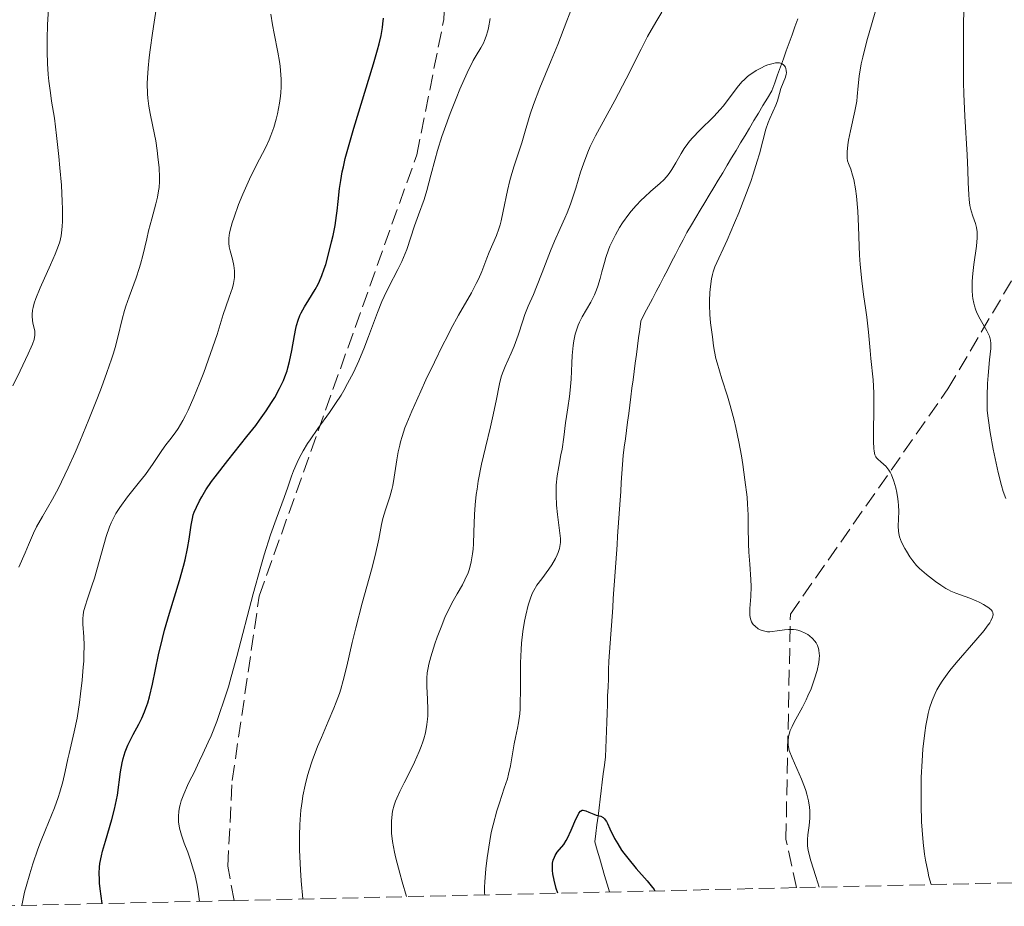
# Model space of a CAD drawing. Units: metres. Extents: x 654527 to 657977, y 4760249 to 4762639.
# Drawn here: x 656844 to 656954, y 4760300 to 4760399 of the extents above; entities that cross this region are included whole.
import ezdxf

# ---------------------------------------------------------------- set-up
doc = ezdxf.new("R2010")
doc.units = ezdxf.units.M
doc.header["$MEASUREMENT"] = 0
doc.linetypes.add('DGN Style 3', pattern=[2.435891, 1.739922, -0.695969])
for name, color, linetype, lineweight in [('Barranco lineal', 142, 'DGN Style 3', 13), ('Curva de nivel directora', 30, 'Continuous', 30), ('Curva de nivel intermedia', 30, 'Continuous', 0), ('Senda', 7, 'DGN Style 3', 0), ('Zona arbolada', 92, 'DGN Style 3', 0)]:
    doc.layers.add(name, color=color, linetype=linetype, lineweight=lineweight)

msp = doc.modelspace()

# ---------------------------------------------------------------- linework, layer by layer
at = {"layer": 'Barranco lineal', "color": 142, "linetype": 'DGN Style 3', "lineweight": 13}
for points in [[(656930.72, 4760398.87, 1030.68), (656930.4, 4760397.98, 1030.68), (656930.08, 4760397.1, 1030.53), (656929.76, 4760396.21, 1030.36), (656929.44, 4760395.33, 1030.17), (656929.12, 4760394.44, 1030), (656928.8, 4760393.56, 1029.91), (656928.48, 4760392.67, 1029.9), (656928.16, 4760391.79, 1029.91), (656927.84, 4760390.9, 1029.87), (656927.35, 4760390.07, 1029.78), (656926.85, 4760389.25, 1029.8), (656926.35, 4760388.42, 1029.73), (656925.85, 4760387.59, 1029.79), (656925.36, 4760386.76, 1029.78), (656924.86, 4760385.93, 1029.65), (656924.36, 4760385.11, 1029.58), (656923.87, 4760384.28, 1029.53), (656923.37, 4760383.45, 1029.48), (656922.87, 4760382.62, 1029.58), (656922.38, 4760381.79, 1029.56), (656921.88, 4760380.97, 1029.55), (656921.38, 4760380.14, 1029.5), (656920.89, 4760379.31, 1029.46), (656920.39, 4760378.48, 1029.4), (656919.89, 4760377.65, 1029.31), (656919.4, 4760376.82, 1029.15), (656918.9, 4760376, 1028.95), (656918.4, 4760375.17, 1028.81), (656917.98, 4760374.35, 1028.76), (656917.55, 4760373.53, 1028.74), (656917.12, 4760372.71, 1028.72), (656916.7, 4760371.89, 1028.69), (656916.27, 4760371.07, 1028.67), (656915.85, 4760370.25, 1028.56), (656915.42, 4760369.43, 1028.45), (656914.99, 4760368.61, 1028.38), (656914.57, 4760367.79, 1028.24), (656914.14, 4760366.97, 1028.11), (656913.71, 4760366.15, 1028.08), (656913.29, 4760365.33, 1027.97), (656913.17, 4760364.4, 1027.9), (656913.04, 4760363.47, 1027.86), (656912.92, 4760362.53, 1027.81), (656912.8, 4760361.6, 1027.79), (656912.67, 4760360.66, 1027.79), (656912.55, 4760359.73, 1027.77), (656912.43, 4760358.79, 1027.76), (656912.3, 4760357.86, 1027.66), (656912.18, 4760356.93, 1027.45), (656912.06, 4760355.99, 1027.38), (656911.94, 4760355.06, 1027.4), (656911.81, 4760354.12, 1027.36), (656911.69, 4760353.19, 1027.14), (656911.57, 4760352.25, 1026.99), (656911.44, 4760351.32, 1027), (656911.32, 4760350.39, 1026.92), (656911.25, 4760349.39, 1026.81), (656911.18, 4760348.4, 1026.77)], [(656911.18, 4760348.4, 1026.77), (656911.12, 4760347.41, 1026.76), (656911.05, 4760346.42, 1026.75), (656910.98, 4760345.43, 1026.65), (656910.91, 4760344.43, 1026.57), (656910.84, 4760343.44, 1026.57), (656910.77, 4760342.45, 1026.61), (656910.71, 4760341.46, 1026.59), (656910.64, 4760340.47, 1026.45), (656910.57, 4760339.48, 1026.31), (656910.5, 4760338.48, 1026.36), (656910.43, 4760337.49, 1026.36), (656910.36, 4760336.5, 1026.27), (656910.3, 4760335.51, 1026.19), (656910.23, 4760334.52, 1026.15), (656910.16, 4760333.52, 1026.18), (656910.09, 4760332.53, 1026.18), (656910.02, 4760331.54, 1026.11), (656909.95, 4760330.55, 1026.04), (656909.88, 4760329.56, 1026), (656909.82, 4760328.56, 1025.96), (656909.75, 4760327.57, 1025.93), (656909.71, 4760326.61, 1025.92), (656909.68, 4760325.64, 1026.03), (656909.64, 4760324.68, 1026.16), (656909.6, 4760323.71, 1026.24), (656909.57, 4760322.74, 1026.31), (656909.53, 4760321.78, 1026.34), (656909.5, 4760320.81, 1026.26), (656909.46, 4760319.85, 1026.08), (656909.43, 4760318.88, 1025.85), (656909.39, 4760317.92, 1025.62), (656909.35, 4760316.95, 1025.43), (656909.24, 4760316.01, 1025.36), (656909.12, 4760315.06, 1025.33), (656909, 4760314.12, 1025.22), (656908.88, 4760313.17, 1025.16), (656908.76, 4760312.23, 1025.12), (656908.65, 4760311.29, 1025.06), (656908.53, 4760310.34, 1024.99), (656908.41, 4760309.4, 1024.9), (656908.29, 4760308.45, 1024.88), (656908.17, 4760307.51, 1024.82), (656908.45, 4760306.57, 1024.68), (656908.72, 4760305.63, 1024.53), (656908.99, 4760304.7, 1024.39), (656909.26, 4760303.76, 1024.24), (656909.54, 4760302.82, 1024.2), (656909.79, 4760301.94, 1024.16)]]:
    msp.add_polyline3d(points, dxfattribs=at)
at = {"layer": 'Curva de nivel directora', "color": 30, "linetype": 'Continuous', "lineweight": 30, "flags": 128}
for points, elevation in [([(656853.45, 4760300.66), (656853.23, 4760302.28), (656853.16, 4760302.93), (656853.14, 4760303.33), (656853.12, 4760304.04), (656853.16, 4760304.69), (656853.21, 4760305.1), (656853.38, 4760305.95), (656853.51, 4760306.47), (656853.83, 4760307.6), (656854.53, 4760309.98), (656854.83, 4760311.13), (656854.95, 4760311.67), (656855.14, 4760312.68), (656855.49, 4760315.28), (656855.68, 4760316.28), (656855.79, 4760316.77), (656856.02, 4760317.5), (656856.31, 4760318.24), (656856.48, 4760318.62), (656856.9, 4760319.41), (656857.53, 4760320.58), (656857.85, 4760321.23), (656858.16, 4760321.95), (656858.31, 4760322.33), (656858.52, 4760322.94), (656858.71, 4760323.59), (656859.05, 4760325.01), (656859.73, 4760328.28), (656860.15, 4760330.08), (656860.39, 4760331.01), (656860.93, 4760332.89), (656862.03, 4760336.51), (656862.49, 4760338.1), (656862.67, 4760338.81), (656862.94, 4760340.07), (656863.13, 4760341.11), (656863.34, 4760342.65), (656863.47, 4760343.42), (656863.58, 4760343.83), (656863.68, 4760344.1), (656863.92, 4760344.66), (656864.27, 4760345.38), (656864.51, 4760345.81), (656864.98, 4760346.58), (656865.61, 4760347.5), (656866, 4760348.02), (656867.41, 4760349.85), (656869.54, 4760352.5), (656870.51, 4760353.75), (656870.94, 4760354.32), (656871.68, 4760355.36), (656872.28, 4760356.28), (656872.62, 4760356.84), (656873.16, 4760357.83), (656873.59, 4760358.72), (656873.76, 4760359.14), (656873.99, 4760359.79), (656874.08, 4760360.13), (656874.26, 4760360.85), (656874.51, 4760362.07), (656874.81, 4760363.74), (656874.96, 4760364.49), (656875.04, 4760364.82), (656875.22, 4760365.41), (656875.42, 4760365.93), (656875.57, 4760366.25), (656875.93, 4760366.9), (656876.41, 4760367.68), (656877.1, 4760368.83), (656877.43, 4760369.44), (656877.58, 4760369.75), (656877.86, 4760370.4), (656878.12, 4760371.11), (656878.29, 4760371.62), (656878.61, 4760372.77), (656878.94, 4760374.11), (656879.1, 4760374.83), (656879.32, 4760375.94), (656879.5, 4760377.03), (656879.57, 4760377.56), (656879.68, 4760378.59), (656879.83, 4760380.06), (656879.95, 4760380.92), (656880.13, 4760381.91), (656880.25, 4760382.46), (656880.46, 4760383.39), (656880.73, 4760384.43), (656881.4, 4760386.76), (656883.58, 4760393.87), (656884.04, 4760395.44), (656884.22, 4760396.12), (656884.43, 4760397.05), (656884.58, 4760397.91), (656884.64, 4760398.34), (656884.69, 4760398.97)], 1050), ([(656904.08, 4760301.81), (656903.9, 4760302.34), (656903.65, 4760303.24), (656903.51, 4760303.94), (656903.47, 4760304.32), (656903.46, 4760304.55), (656903.47, 4760304.94), (656903.49, 4760305.13), (656903.56, 4760305.49), (656903.68, 4760305.8), (656903.77, 4760305.99), (656904.01, 4760306.35), (656904.73, 4760307.23), (656905, 4760307.65), (656905.14, 4760307.9), (656905.56, 4760308.79), (656906.08, 4760310.02), (656906.31, 4760310.5), (656906.41, 4760310.68), (656906.6, 4760310.91), (656906.77, 4760311.02), (656906.89, 4760311.03), (656907.16, 4760310.96), (656907.51, 4760310.81), (656908.05, 4760310.57), (656908.32, 4760310.48), (656908.84, 4760310.35), (656909.09, 4760310.21), (656909.25, 4760310.06), (656909.33, 4760309.96), (656909.46, 4760309.78), (656909.58, 4760309.54), (656909.86, 4760308.94), (656910.37, 4760307.89), (656910.72, 4760307.27), (656911.15, 4760306.59), (656911.4, 4760306.24), (656911.83, 4760305.68), (656912.78, 4760304.55), (656913.99, 4760303.17), (656914.45, 4760302.62), (656914.75, 4760302.21), (656914.83, 4760302.06)], 1025)]:
    msp.add_lwpolyline(points, dxfattribs=dict(at, elevation=elevation))
at = {"layer": 'Curva de nivel intermedia', "color": 30, "linetype": 'Continuous', "lineweight": 0, "flags": 128}
for points, elevation in [([(656843.55, 4760358.15), (656844.33, 4760359.81), (656845.24, 4760361.68), (656845.58, 4760362.43), (656845.71, 4760362.75), (656845.89, 4760363.29), (656845.97, 4760363.75), (656845.97, 4760364.02), (656845.96, 4760364.19), (656845.9, 4760364.54), (656845.76, 4760365.11), (656845.7, 4760365.44), (656845.68, 4760365.83), (656845.68, 4760366.05), (656845.73, 4760366.55), (656845.79, 4760366.83), (656845.91, 4760367.3), (656846.09, 4760367.83), (656846.56, 4760369.01), (656847.73, 4760371.58), (656848.25, 4760372.77), (656848.6, 4760373.71), (656848.74, 4760374.14), (656848.89, 4760374.8), (656848.95, 4760375.13), (656849.03, 4760375.84), (656849.06, 4760376.42), (656849.05, 4760377.79), (656849.02, 4760378.59), (656848.92, 4760380.4), (656848.76, 4760382.34), (656848.65, 4760383.61), (656848.4, 4760385.92), (656848.15, 4760387.86), (656847.84, 4760389.76), (656847.7, 4760390.66), (656847.53, 4760391.98), (656847.46, 4760392.71), (656847.37, 4760393.91), (656847.33, 4760395.23), (656847.33, 4760395.94), (656847.34, 4760396.68), (656847.4, 4760398.22), (656847.56, 4760401.3)], 1065), ([(656939.56, 4760400.53), (656938.4, 4760396.43), (656937.94, 4760394.64), (656937.77, 4760393.87), (656937.54, 4760392.53), (656937.41, 4760391.45), (656937.31, 4760390.26), (656937.26, 4760389.74), (656937.2, 4760389.37), (656937.07, 4760388.64), (656936.56, 4760386.46), (656936.36, 4760385.42), (656936.29, 4760384.89), (656936.22, 4760384.13), (656936.21, 4760383.43), (656936.23, 4760383.12), (656936.37, 4760382.83), (656936.61, 4760382.2), (656936.81, 4760381.51), (656936.93, 4760381.03), (656937.12, 4760380), (656937.23, 4760379.19), (656937.38, 4760377.52), (656937.47, 4760375.82), (656937.55, 4760373.63), (656937.59, 4760372.63), (656937.66, 4760371.59), (656937.82, 4760369.78), (656938.01, 4760368.26), (656938.27, 4760366.55), (656938.38, 4760365.76), (656938.58, 4760364.08), (656938.75, 4760362.06), (656938.82, 4760361.17), (656939.08, 4760358.81), (656939.15, 4760357.36), (656939.16, 4760355.53), (656939.12, 4760353), (656939.13, 4760351.96), (656939.16, 4760351.19), (656939.2, 4760350.9), (656939.29, 4760350.46), (656939.39, 4760350.25), (656939.46, 4760350.14), (656939.64, 4760349.94), (656939.9, 4760349.73), (656940.29, 4760349.41), (656940.5, 4760349.2), (656940.82, 4760348.79), (656940.97, 4760348.54), (656941.11, 4760348.25), (656941.38, 4760347.57), (656941.6, 4760346.81), (656941.71, 4760346.28), (656941.83, 4760345.58), (656941.88, 4760345.24), (656941.91, 4760344.88), (656941.93, 4760344.2), (656941.88, 4760342.56), (656941.91, 4760342), (656941.94, 4760341.75)], 1035), ([(656844.18, 4760338.01), (656844.91, 4760339.59), (656845.27, 4760340.48), (656845.82, 4760341.79), (656846.17, 4760342.5), (656846.83, 4760343.64), (656847.95, 4760345.54), (656848.6, 4760346.77), (656848.95, 4760347.47), (656849.69, 4760349.02), (656850.45, 4760350.74), (656850.96, 4760351.94), (656851.98, 4760354.39), (656852.94, 4760356.8), (656853.38, 4760357.95), (656853.98, 4760359.6), (656854.49, 4760361.09), (656854.7, 4760361.78), (656854.89, 4760362.41), (656855.19, 4760363.54), (656855.66, 4760365.53), (656855.93, 4760366.49), (656856.09, 4760366.99), (656856.45, 4760368.02), (656857.23, 4760370.13), (656857.58, 4760371.16), (656857.73, 4760371.66), (656857.99, 4760372.62), (656858.4, 4760374.45), (656858.61, 4760375.34), (656858.97, 4760376.67), (656859.43, 4760378.34), (656859.61, 4760379.1), (656859.73, 4760379.8), (656859.78, 4760380.14), (656859.82, 4760380.82), (656859.82, 4760381.29), (656859.77, 4760382.34), (656859.65, 4760383.58), (656859.57, 4760384.26), (656859.41, 4760385.33), (656859.1, 4760386.94), (656858.78, 4760388.38), (656858.64, 4760389.18), (656858.53, 4760390.07), (656858.49, 4760390.57), (656858.47, 4760391.7), (656858.48, 4760392.33), (656858.55, 4760393.39), (656858.66, 4760394.58), (656858.77, 4760395.44), (656859.03, 4760397.28), (656859.49, 4760400.22)], 1060), ([(656844.55, 4760300.45), (656844.6, 4760300.81), (656844.84, 4760301.92), (656845.01, 4760302.54), (656845.41, 4760303.94), (656845.76, 4760305.06), (656846.32, 4760306.7), (656846.61, 4760307.46), (656847.16, 4760308.84), (656848.16, 4760311.27), (656848.58, 4760312.42), (656848.76, 4760313.01), (656849.08, 4760314.17), (656849.35, 4760315.31), (656849.65, 4760316.71), (656849.79, 4760317.33), (656850.36, 4760319.73), (656850.66, 4760321.22), (656850.93, 4760322.97), (656851.06, 4760323.94), (656851.23, 4760325.45), (656851.36, 4760326.91), (656851.4, 4760327.58), (656851.43, 4760328.21), (656851.44, 4760329.33), (656851.41, 4760330.26), (656851.32, 4760331.67), (656851.31, 4760332.34), (656851.33, 4760332.63), (656851.38, 4760333.04), (656851.55, 4760333.69), (656851.83, 4760334.5), (656852.32, 4760335.92), (656852.6, 4760336.8), (656853.9, 4760341.4), (656854.26, 4760342.47), (656854.44, 4760342.94), (656854.77, 4760343.61), (656854.96, 4760343.95), (656855.4, 4760344.64), (656856.28, 4760345.8), (656857.61, 4760347.47), (656858.26, 4760348.31), (656859.11, 4760349.52), (656860.07, 4760350.95), (656860.52, 4760351.57), (656860.96, 4760352.14), (656861.57, 4760352.93), (656861.9, 4760353.4), (656862.43, 4760354.28), (656862.71, 4760354.83), (656863.01, 4760355.45), (656863.65, 4760356.89), (656864.3, 4760358.49), (656864.73, 4760359.6), (656865.5, 4760361.74), (656866.21, 4760363.84), (656866.9, 4760366.05), (656867.18, 4760366.92), (656867.55, 4760367.97), (656867.92, 4760369.03), (656868.04, 4760369.49), (656868.13, 4760369.94), (656868.15, 4760370.16), (656868.17, 4760370.61), (656868.16, 4760370.91), (656868.09, 4760371.51), (656867.92, 4760372.2), (656867.67, 4760373.12), (656867.57, 4760373.58), (656867.52, 4760373.99), (656867.52, 4760374.21), (656867.53, 4760374.55), (656867.61, 4760375.13), (656867.78, 4760375.84), (656867.9, 4760376.25), (656868.1, 4760376.87), (656868.61, 4760378.27), (656869.07, 4760379.41), (656869.82, 4760381.1), (656870.6, 4760382.66), (656871.58, 4760384.55), (656872, 4760385.46), (656872.19, 4760385.92), (656872.51, 4760386.83), (656872.78, 4760387.74), (656872.93, 4760388.34), (656873.16, 4760389.53), (656873.26, 4760390.31), (656873.29, 4760390.7), (656873.33, 4760391.29), (656873.33, 4760392.2), (656873.27, 4760393.14), (656873.22, 4760393.63), (656873.15, 4760394.13), (656872.97, 4760395.17), (656872.56, 4760397.25), (656872.38, 4760398.23), (656872.2, 4760399.42)], 1055), ([(656875.75, 4760301.17), (656875.57, 4760303.17), (656875.49, 4760304.39), (656875.39, 4760306.6), (656875.38, 4760307.6), (656875.38, 4760308.23), (656875.41, 4760309.41), (656875.45, 4760309.97), (656875.53, 4760311.02), (656875.66, 4760311.99), (656875.76, 4760312.61), (656875.99, 4760313.79), (656876.23, 4760314.73), (656876.4, 4760315.34), (656876.78, 4760316.5), (656877.39, 4760318.11), (656877.8, 4760319.1), (656878.57, 4760320.85), (656879.2, 4760322.33), (656879.46, 4760323), (656879.8, 4760323.96), (656879.95, 4760324.44), (656880.23, 4760325.41), (656880.63, 4760327.03), (656881.23, 4760329.65), (656881.62, 4760331.25), (656882.35, 4760334), (656883.36, 4760337.72), (656883.77, 4760339.31), (656884.17, 4760341.11), (656884.48, 4760342.73), (656884.64, 4760343.39), (656884.94, 4760344.37), (656885.42, 4760345.8), (656885.64, 4760346.62), (656885.73, 4760347.06), (656885.9, 4760347.99), (656886.19, 4760349.91), (656886.34, 4760350.81), (656886.5, 4760351.56), (656886.59, 4760351.93), (656886.76, 4760352.5), (656887.09, 4760353.46), (656887.31, 4760354.01), (656887.85, 4760355.32), (656888.84, 4760357.55), (656889.42, 4760358.81), (656890.35, 4760360.77), (656891.29, 4760362.69), (656891.76, 4760363.59), (656892.2, 4760364.44), (656893.04, 4760365.97), (656894.46, 4760368.47), (656895.01, 4760369.5), (656895.24, 4760369.97), (656895.62, 4760370.84), (656896.19, 4760372.32), (656896.44, 4760372.96), (656897.25, 4760374.81), (656897.52, 4760375.56), (656897.65, 4760376), (656897.77, 4760376.47), (656898.01, 4760377.52), (656898.48, 4760379.81), (656898.74, 4760380.93), (656898.89, 4760381.46), (656899.18, 4760382.44), (656899.79, 4760384.24), (656900.07, 4760385.1), (656900.44, 4760386.4), (656900.99, 4760388.3), (656901.36, 4760389.38), (656902.08, 4760391.24), (656903.32, 4760394.26), (656904.05, 4760396.03), (656905.07, 4760398.65), (656905.58, 4760400)], 1040), ([(656887.26, 4760301.43), (656886.77, 4760303.07), (656886.5, 4760304.03), (656886.08, 4760305.68), (656885.93, 4760306.37), (656885.72, 4760307.54), (656885.61, 4760308.47), (656885.58, 4760308.98), (656885.59, 4760309.82), (656885.65, 4760310.58), (656885.71, 4760310.93), (656885.87, 4760311.59), (656886.04, 4760312.04), (656886.17, 4760312.36), (656886.51, 4760313.09), (656887.01, 4760314.07), (656887.77, 4760315.57), (656888.15, 4760316.35), (656888.67, 4760317.52), (656888.9, 4760318.08), (656889.08, 4760318.62), (656889.19, 4760318.96), (656889.36, 4760319.62), (656889.52, 4760320.54), (656889.59, 4760321.12), (656889.61, 4760321.49), (656889.62, 4760322.21), (656889.58, 4760323.35), (656889.51, 4760324.74), (656889.5, 4760325.37), (656889.51, 4760325.68), (656889.56, 4760326.26), (656889.66, 4760326.83), (656889.74, 4760327.22), (656889.96, 4760328.06), (656890.41, 4760329.48), (656890.67, 4760330.23), (656891.09, 4760331.35), (656891.53, 4760332.4), (656891.83, 4760333.06), (656892.43, 4760334.25), (656892.88, 4760335.04), (656893.47, 4760336.05), (656893.74, 4760336.58), (656894.09, 4760337.37), (656894.24, 4760337.82), (656894.44, 4760338.59), (656894.59, 4760339.5), (656894.65, 4760340.02), (656894.69, 4760340.6), (656894.74, 4760341.88), (656894.82, 4760343.85), (656894.89, 4760344.93), (656895.01, 4760346.07), (656895.09, 4760346.66), (656895.23, 4760347.57), (656895.59, 4760349.43), (656896.02, 4760351.28), (656896.57, 4760353.57), (656896.81, 4760354.59), (656897.2, 4760356.48), (656897.57, 4760358.36), (656897.78, 4760359.15), (656897.91, 4760359.53), (656898.21, 4760360.28), (656898.89, 4760361.77), (656899.22, 4760362.55), (656899.66, 4760363.77), (656900.17, 4760365.36), (656900.42, 4760366.07), (656900.79, 4760367), (656901.36, 4760368.29), (656901.71, 4760369.13), (656902.32, 4760370.72), (656903.24, 4760373.11), (656903.7, 4760374.21), (656904.33, 4760375.61), (656904.86, 4760376.74), (656905.12, 4760377.33), (656905.49, 4760378.32), (656906.06, 4760380.1), (656906.6, 4760381.87), (656906.9, 4760382.77), (656907.39, 4760384.08), (656907.66, 4760384.7), (656908.26, 4760385.91), (656910.41, 4760389.82), (656911.66, 4760392.24), (656913.31, 4760395.52), (656914.04, 4760396.92), (656914.95, 4760398.5), (656915.61, 4760399.61)], 1035), ([(656949.18, 4760399.83), (656949.14, 4760398.26), (656949.11, 4760395.74), (656949.12, 4760393.13), (656949.14, 4760391.82), (656949.18, 4760390.54), (656949.28, 4760388.08), (656949.52, 4760383.79), (656949.61, 4760382.08), (656949.66, 4760380.72), (656949.71, 4760379.36), (656949.74, 4760378.83), (656949.83, 4760378.15), (656949.89, 4760377.85), (656949.97, 4760377.55), (656950.17, 4760376.98), (656950.45, 4760376.17), (656950.56, 4760375.73), (656950.63, 4760375.25), (656950.65, 4760374.98), (656950.65, 4760374.56), (656950.58, 4760373.64), (656950.29, 4760371.62), (656950.15, 4760370.61), (656950.08, 4760369.74), (656950.07, 4760369.33), (656950.08, 4760368.72), (656950.12, 4760368.13), (656950.16, 4760367.85), (656950.27, 4760367.3), (656950.34, 4760367.03), (656950.47, 4760366.64), (656950.62, 4760366.26), (656950.98, 4760365.53), (656951.73, 4760364.23), (656952, 4760363.64), (656952.09, 4760363.37), (656952.14, 4760363.19), (656952.18, 4760362.84), (656952.18, 4760362.29), (656952.03, 4760361.01), (656951.86, 4760359.3), (656951.8, 4760358.38), (656951.74, 4760357.03), (656951.74, 4760355.95), (656951.77, 4760355.41), (656951.85, 4760354.54), (656952.08, 4760352.94), (656952.42, 4760351.09), (656952.63, 4760350.08), (656952.98, 4760348.53), (656953.36, 4760347.07), (656953.55, 4760346.4), (656953.82, 4760345.61)], 1040), ([(656864.27, 4760300.9), (656864.12, 4760302), (656864, 4760302.68), (656863.73, 4760303.92), (656863.58, 4760304.48), (656863.27, 4760305.49), (656862.96, 4760306.37), (656862.58, 4760307.37), (656862.42, 4760307.81), (656862.27, 4760308.26), (656862.05, 4760309.04), (656861.95, 4760309.71), (656861.93, 4760310.11), (656861.93, 4760310.36), (656861.97, 4760310.86), (656862.06, 4760311.36), (656862.12, 4760311.62), (656862.24, 4760312.06), (656862.52, 4760312.81), (656862.93, 4760313.75), (656863.2, 4760314.3), (656863.62, 4760315.15), (656864.28, 4760316.49), (656864.65, 4760317.26), (656865.24, 4760318.56), (656865.55, 4760319.29), (656866.18, 4760320.88), (656866.5, 4760321.76), (656866.98, 4760323.18), (656867.47, 4760324.73), (656867.79, 4760325.82), (656868.43, 4760328.1), (656870.24, 4760335.03), (656871.06, 4760338.08), (656871.45, 4760339.39), (656872.15, 4760341.61), (656872.77, 4760343.34), (656873.68, 4760345.72), (656874.09, 4760346.89), (656874.47, 4760348.1), (656874.69, 4760348.7), (656875.1, 4760349.62), (656875.35, 4760350.12), (656875.78, 4760350.91), (656876.27, 4760351.73), (656876.54, 4760352.14), (656877.42, 4760353.4), (656878.72, 4760355.18), (656879.39, 4760356.16), (656879.99, 4760357.11), (656880.29, 4760357.61), (656880.72, 4760358.39), (656881.36, 4760359.61), (656881.96, 4760360.9), (656882.24, 4760361.56), (656882.52, 4760362.24), (656883.04, 4760363.61), (656884.02, 4760366.28), (656884.52, 4760367.5), (656884.77, 4760368.07), (656885.29, 4760369.13), (656886.3, 4760371.04), (656886.73, 4760371.94), (656886.93, 4760372.39), (656887.28, 4760373.29), (656888.15, 4760375.89), (656888.59, 4760377.11), (656889.21, 4760378.84), (656889.51, 4760379.82), (656889.97, 4760381.52), (656890.43, 4760383.29), (656890.7, 4760384.26), (656891.18, 4760385.82), (656891.47, 4760386.65), (656892.1, 4760388.36), (656892.76, 4760390.04), (656893.2, 4760391.09), (656893.99, 4760392.88), (656894.67, 4760394.24), (656895, 4760394.83), (656895.52, 4760395.66), (656895.8, 4760396.18), (656895.93, 4760396.47), (656896.11, 4760396.96), (656896.28, 4760397.54), (656896.36, 4760397.88), (656896.55, 4760398.93)], 1045), ([(656919.05, 4760385.71), (656919.8, 4760386.5), (656921.38, 4760388.03), (656922.1, 4760388.8), (656922.42, 4760389.18), (656923.01, 4760389.96), (656923.75, 4760390.97), (656924.13, 4760391.45), (656924.53, 4760391.91), (656924.75, 4760392.12), (656925.09, 4760392.43), (656925.33, 4760392.62), (656925.84, 4760392.97), (656926.09, 4760393.13), (656926.6, 4760393.42), (656927.1, 4760393.65), (656927.41, 4760393.77), (656927.97, 4760393.94), (656928.24, 4760393.99), (656928.4, 4760394), (656928.67, 4760393.99), (656928.79, 4760393.96), (656928.98, 4760393.89), (656929.13, 4760393.78), (656929.22, 4760393.69), (656929.34, 4760393.5), (656929.38, 4760393.38), (656929.44, 4760393.15), (656929.45, 4760392.9), (656929.43, 4760392.74), (656929.35, 4760392.4), (656928.84, 4760391.15), (656928.69, 4760390.61), (656928.45, 4760389.77), (656928.28, 4760389.31), (656927.95, 4760388.56), (656927.6, 4760387.8), (656927.42, 4760387.37), (656927.17, 4760386.65), (656926.82, 4760385.35), (656926.45, 4760383.91), (656926.22, 4760383.07), (656925.77, 4760381.63), (656925.49, 4760380.82), (656924.85, 4760379.1), (656924.16, 4760377.35), (656923.7, 4760376.23), (656922.87, 4760374.31), (656921.5, 4760371.34), (656921.31, 4760370.79), (656921.23, 4760370.49), (656921.12, 4760370), (656921.01, 4760369.16), (656920.96, 4760368.51), (656920.92, 4760367.57), (656920.92, 4760367.09), (656920.96, 4760366.06), (656921.04, 4760365.14), (656921.19, 4760364.08), (656921.25, 4760363.59), (656921.35, 4760362.59), (656921.45, 4760361.96), (656921.63, 4760361.16), (656921.76, 4760360.68), (656922.3, 4760358.9), (656922.9, 4760356.98), (656923.21, 4760355.94), (656923.65, 4760354.33), (656923.84, 4760353.52), (656924.18, 4760351.91), (656924.46, 4760350.37), (656924.61, 4760349.41), (656924.85, 4760347.71), (656925.09, 4760345.79), (656925.15, 4760344.99), (656925.2, 4760343.81), (656925.22, 4760342.49), (656925.24, 4760340.6), (656925.27, 4760339.66), (656925.38, 4760338.32), (656925.52, 4760336.65), (656925.54, 4760335.86), (656925.5, 4760334.73), (656925.4, 4760333.41), (656925.39, 4760332.87), (656925.4, 4760332.64), (656925.47, 4760332.25), (656925.59, 4760331.93), (656925.7, 4760331.75), (656925.78, 4760331.64), (656925.98, 4760331.44), (656926.33, 4760331.16), (656926.55, 4760331.05), (656926.92, 4760330.92), (656927.36, 4760330.84), (656927.6, 4760330.84), (656927.87, 4760330.85), (656928.44, 4760330.92), (656929.26, 4760331.03), (656929.67, 4760331.07), (656930.26, 4760331.08)], 1030), ([(656895.97, 4760301.63), (656895.94, 4760301.84), (656895.93, 4760302.49), (656895.95, 4760303.08), (656896.07, 4760304.51), (656896.21, 4760305.73), (656896.5, 4760307.63), (656896.67, 4760308.54), (656896.87, 4760309.4), (656897.28, 4760310.94), (656897.57, 4760311.85), (656898.12, 4760313.46), (656898.46, 4760314.52), (656898.59, 4760315.01), (656898.8, 4760315.94), (656899.21, 4760318.37), (656899.37, 4760319.1), (656899.6, 4760320.13), (656899.7, 4760320.71), (656899.83, 4760321.71), (656899.87, 4760322.28), (656899.9, 4760322.91), (656899.92, 4760324.32), (656899.93, 4760327.38), (656899.98, 4760328.87), (656900.03, 4760329.57), (656900.17, 4760330.86), (656900.36, 4760331.99), (656900.5, 4760332.66), (656900.77, 4760333.77), (656901.05, 4760334.67), (656901.24, 4760335.14), (656901.39, 4760335.42), (656901.74, 4760335.99), (656902.28, 4760336.72), (656903.06, 4760337.78), (656903.41, 4760338.28), (656903.81, 4760338.96), (656903.99, 4760339.37), (656904.09, 4760339.62), (656904.24, 4760340.08), (656904.33, 4760340.52), (656904.35, 4760340.76), (656904.35, 4760341.18), (656904.27, 4760342.07), (656904.04, 4760343.84), (656903.93, 4760344.89), (656903.88, 4760345.99), (656903.88, 4760346.54), (656903.9, 4760347.09), (656904.01, 4760348.15), (656904.17, 4760349.18), (656904.41, 4760350.49), (656904.53, 4760351.11), (656904.73, 4760352.43), (656904.93, 4760354.02), (656905.02, 4760354.72), (656905.18, 4760355.68), (656905.38, 4760356.95), (656905.45, 4760357.66), (656905.53, 4760358.87), (656905.61, 4760360.64), (656905.67, 4760361.52), (656905.78, 4760362.61), (656905.86, 4760363.13), (656906.01, 4760363.87), (656906.21, 4760364.55), (656906.34, 4760364.88), (656906.47, 4760365.19), (656906.77, 4760365.79), (656907.74, 4760367.43), (656908.14, 4760368.23), (656908.37, 4760368.79), (656908.51, 4760369.19), (656908.78, 4760370.05), (656908.97, 4760370.78), (656909.25, 4760371.84), (656909.41, 4760372.39), (656909.7, 4760373.24), (656909.86, 4760373.66), (656910.05, 4760374.08), (656910.46, 4760374.91), (656910.92, 4760375.71), (656911.25, 4760376.22), (656911.96, 4760377.19), (656912.23, 4760377.53), (656912.78, 4760378.17), (656913.33, 4760378.74), (656913.7, 4760379.1), (656914.41, 4760379.74), (656915.4, 4760380.59), (656915.87, 4760381.04), (656916.31, 4760381.55), (656916.52, 4760381.84), (656916.73, 4760382.16), (656917.16, 4760382.88), (656917.77, 4760383.94), (656918.11, 4760384.49), (656918.5, 4760385.04), (656918.71, 4760385.31), (656919.05, 4760385.71)], 1030), ([(656941.94, 4760341.75), (656942.03, 4760341.37), (656942.25, 4760340.78), (656942.6, 4760340.09), (656942.78, 4760339.77), (656943.18, 4760339.15), (656943.48, 4760338.72), (656943.92, 4760338.18), (656944.24, 4760337.86), (656945, 4760337.19), (656946.02, 4760336.4), (656946.59, 4760336.01), (656947.17, 4760335.64), (656947.45, 4760335.48), (656947.73, 4760335.34), (656948.27, 4760335.11), (656949.84, 4760334.56), (656950.53, 4760334.27), (656950.87, 4760334.11), (656951.34, 4760333.86), (656951.95, 4760333.48), (656952.22, 4760333.24), (656952.32, 4760333.11), (656952.39, 4760332.97), (656952.41, 4760332.71), (656952.4, 4760332.61), (656952.36, 4760332.45), (656952.18, 4760332.06), (656952.05, 4760331.83), (656951.77, 4760331.44), (656951.41, 4760330.98), (656950.49, 4760329.9), (656948.31, 4760327.39), (656947.62, 4760326.54), (656947.3, 4760326.13), (656946.74, 4760325.33), (656946.49, 4760324.95), (656946.16, 4760324.37), (656945.97, 4760323.98), (656945.63, 4760323.19), (656945.36, 4760322.35), (656945.2, 4760321.76), (656945.11, 4760321.34), (656944.94, 4760320.44), (656944.82, 4760319.62), (656944.62, 4760317.8), (656944.52, 4760316.49), (656944.44, 4760314.66), (656944.41, 4760313.73), (656944.41, 4760311.6), (656944.47, 4760309.73), (656944.53, 4760308.81), (656944.65, 4760307.45), (656944.81, 4760306.14), (656944.91, 4760305.49), (656945.15, 4760304.24), (656945.29, 4760303.64), (656945.53, 4760302.76)], 1035), ([(656930.26, 4760331.08), (656930.54, 4760331.04), (656930.72, 4760331.01), (656931.07, 4760330.91), (656931.54, 4760330.69), (656931.83, 4760330.51), (656932.01, 4760330.38), (656932.34, 4760330.09), (656932.62, 4760329.77), (656932.75, 4760329.6), (656932.9, 4760329.31), (656933.02, 4760328.98), (656933.06, 4760328.8), (656933.11, 4760328.41), (656933.12, 4760328.19), (656933.1, 4760327.82), (656933.05, 4760327.43), (656932.87, 4760326.54), (656932.59, 4760325.59), (656932.36, 4760324.94), (656932.2, 4760324.51), (656931.85, 4760323.7), (656931.65, 4760323.26), (656931.24, 4760322.47), (656930.5, 4760321.14), (656930.2, 4760320.59), (656930.08, 4760320.33), (656929.88, 4760319.87), (656929.75, 4760319.45), (656929.69, 4760319.19), (656929.64, 4760318.72), (656929.64, 4760318.28), (656929.67, 4760318.04), (656929.78, 4760317.63), (656930.08, 4760316.83), (656931.13, 4760314.46), (656931.47, 4760313.6), (656931.62, 4760313.19), (656931.74, 4760312.79), (656931.92, 4760312.05), (656932.02, 4760311.37), (656932.05, 4760310.94), (656932.05, 4760310.14), (656931.97, 4760309.31), (656931.83, 4760308.27), (656931.79, 4760307.77), (656931.78, 4760307.32), (656931.8, 4760307.05), (656931.88, 4760306.54), (656932.17, 4760305.41), (656932.71, 4760303.66), (656933.1, 4760302.48)], 1030)]:
    msp.add_lwpolyline(points, dxfattribs=dict(at, elevation=elevation))
at = {"layer": 'Senda', "color": 7, "linetype": 'DGN Style 3', "lineweight": 0}
for points in [[(656868.1, 4760300.99, 1043.42), (656867.4, 4760304.8, 1043.42), (656867.9, 4760314.3, 1043.27), (656870.9, 4760334.8, 1044.7), (656888.4, 4760383.8, 1046.08), (656891.4, 4760398.8, 1047.14), (656891.9, 4760412.8, 1046.96), (656892.4, 4760428.3, 1048.26), (656896.9, 4760451.3, 1048.49), (656906.9, 4760463.3, 1045.46), (656917.4, 4760469.8, 1039.47)], [(656930.58, 4760302.42, 1029.31), (656929.4, 4760307.8, 1029.31), (656929.9, 4760332.8, 1030.07), (656947.4, 4760357.8, 1038.26), (656962.4, 4760383.3, 1044.47), (656971.4, 4760412.3, 1049.08), (656980.9, 4760451.8, 1056.97)]]:
    msp.add_polyline3d(points, dxfattribs=at)
at = {"layer": 'Zona arbolada', "color": 92, "linetype": 'DGN Style 3', "lineweight": 0}
msp.add_polyline3d([(657098.27, 4760306.25, 1091.22), (656930.58, 4760302.42, 1029.31), (656868.1, 4760300.99, 1043.42), (656839.95, 4760300.35, 1083.62), (656839.84, 4760304.22, 1083.96), (656838.89, 4760315.66, 1084.9), (656837.23, 4760328, 1085.9), (656831.51, 4760359.85, 1088.08), (656826.36, 4760381.69, 1088.96), (656818.54, 4760409.36, 1089.58), (656815.42, 4760418.97, 1089.21), (656811.04, 4760430.81, 1088.37), (656807.05, 4760440.05, 1087.65), (656802.53, 4760449, 1087.13), (656798.75, 4760455.5, 1086.98), (656794.6, 4760461.77, 1087.13), (656789.41, 4760468.54, 1087.8), (656786.05, 4760472.08, 1088.83), (656782.47, 4760475.16, 1090.43), (656776.73, 4760479.13, 1093.43), (656770.65, 4760482.67, 1096.49), (656764.32, 4760486.09, 1098.86), (656752.19, 4760492.17, 1102.19), (656729.94, 4760502.23, 1107.93)], dxfattribs=at)

doc.saveas('drawing.dxf')
